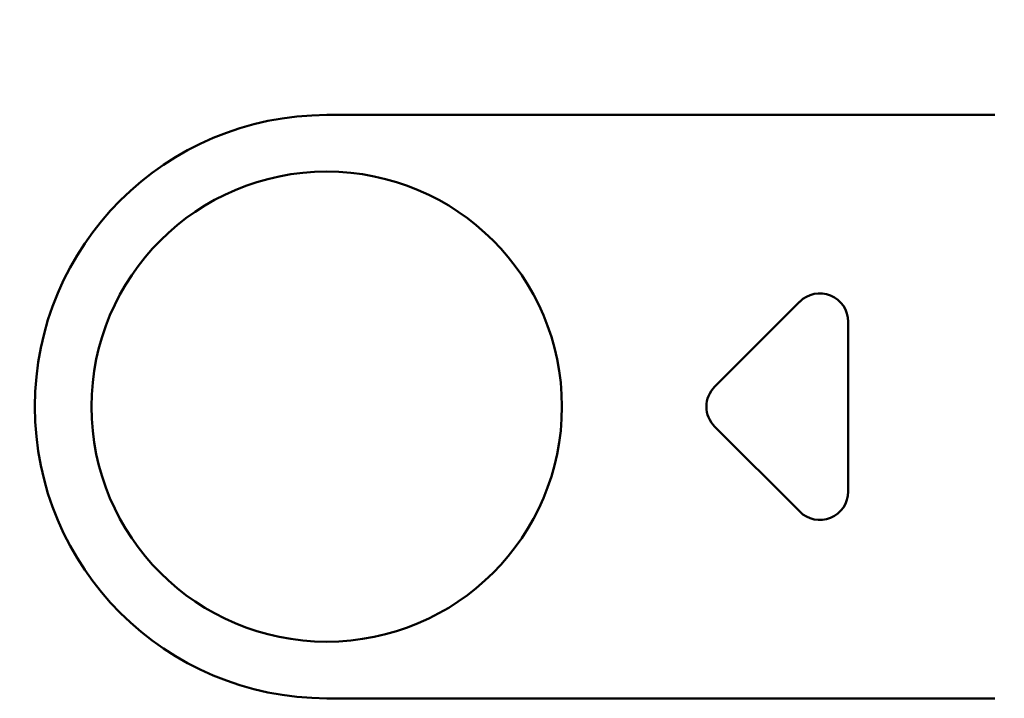
# Model space of a CAD drawing. Units: millimetres. Extents: x 34 to 582, y 2 to 418.
# Drawn here: x 52 to 87, y 135 to 159 of the extents above; entities that cross this region are included whole.
import ezdxf

# ---------------------------------------------------------------- set-up
doc = ezdxf.new("R2010")
doc.units = ezdxf.units.MM
doc.header["$LTSCALE"] = 0.240526
doc.layers.add('NoLayerName_001', color=7, linetype='Continuous')
doc.layers.add('NoLayerName_009', color=7, linetype='Continuous')
doc.styles.get("Standard").update_dxf_attribs({"font": 'txt', "bigfont": 'extfont2'})
doc.dimstyles.get("Standard").update_dxf_attribs({"dimtxt": 2.5, "dimasz": 2.5, "dimexe": 1.25, "dimexo": 0.625, "dimtad": 1, "dimzin": 0, "dimdsep": 46, "dimtxsty": 'Standard', "dimcen": 2.5, "dimadec": 0, "dimazin": 0, "dimtfac": 0.75, "dimtmove": 0, "dimatfit": 3, "dimfxl": 1, "dimarcsym": 0})

# ---------------------------------------------------------------- blocks, each defined once
blk = doc.blocks.new('_OPEN30')
at = {"color": 0, "linetype": 'ByBlock', "lineweight": -2}
for p, q in [((-1, 0.267949), (0, 0)), ((0, 0), (-1, -0.267949)), ((0, 0), (-1, 0))]:
    blk.add_line(p, q, dxfattribs=at)
blk = doc.blocks.new('*D11')
at = {"layer": 'Defpoints', "color": 0}
for p in [(39.676, 216.043), (39.676, 168.285), (246.476, 154.706)]:
    blk.add_point(p, dxfattribs=at)
at = {"layer": 'NoLayerName_001', "color": 0, "linetype": 'Continuous', "lineweight": 25}
for p, q in [((39.676, 168.91), (39.676, 219.972)), ((246.476, 155.331), (246.476, 219.972)), ((244.333, 216.043), (41.818, 216.043))]:
    blk.add_line(p, q, dxfattribs=at)
at = {"layer": 'NoLayerName_001', "color": 0, "lineweight": 25, "xscale": 2.142857142857143, "yscale": 2.142857142857143, "zscale": 2.142857142857143}
for p, rotation in [((39.676, 216.043), 180), ((246.476, 216.043), 360)]:
    blk.add_blockref('_OPEN30', p, dxfattribs=dict(at, rotation=rotation))
at = {"layer": 'NoLayerName_001', "color": 0, "lineweight": 25, "insert": (142.177, 219.615), "char_height": 4.2857, "attachment_point": 5}
blk.add_mtext('207', dxfattribs=at)

msp = doc.modelspace()

# ---------------------------------------------------------------- linework, layer by layer
at = {"layer": 'NoLayerName_001', "color": 7, "linetype": 'Continuous', "lineweight": 50}
for p, q in [((63.176, 156.085), (86.75, 156.085)), ((63.176, 135.485), (86.75, 135.485))]:
    msp.add_line(p, q, dxfattribs=at)
msp.add_circle((63.176, 145.785), 8.3, dxfattribs=at)
msp.add_arc((63.176, 145.785), 10.3, 90, 270, dxfattribs=at)
at = {"layer": 'NoLayerName_009', "color": 7, "linetype": 'Continuous', "lineweight": 50}
for p, q in [((76.868, 146.493), (79.868, 149.493)), ((81.576, 148.785), (81.576, 145.785)), ((81.576, 145.785), (81.576, 142.785)), ((79.868, 142.078), (76.868, 145.078))]:
    msp.add_line(p, q, dxfattribs=at)
for centre, start, end in [((80.576, 148.785), 0, 135), ((77.576, 145.785), 135, 225), ((80.576, 142.785), 225, 0)]:
    msp.add_arc(centre, 1, start, end, dxfattribs=at)

# ---------------------------------------------------------------- dimensions: what is measured, and where the dimension line sits
at = {"layer": 'NoLayerName_001', "color": 7, "linetype": 'Continuous', "lineweight": 25}
dim = msp.add_linear_dim(base=(39.676, 216.043), p1=(246.476, 154.706), p2=(39.676, 168.285), angle=180, text='207', dimstyle='Standard', override={"dimtxt": 4.285714, "dimasz": 2.142857, "dimexe": 3.928571, "dimgap": 1.428571, "dimdec": 1, "dimzin": 8, "dimblk": 'OPEN30', "dimclrd": 0, "dimclre": 0, "dimclrt": 0, "dimtp": 0, "dimtm": 0, "dimlwd": 25, "dimlwe": 25}, dxfattribs=at)
dim.commit()
dim.dimension.update_dxf_attribs({"geometry": '*D11', "text_midpoint": (142.177, 216.043), "dimtype": 160})

doc.saveas('drawing.dxf')
